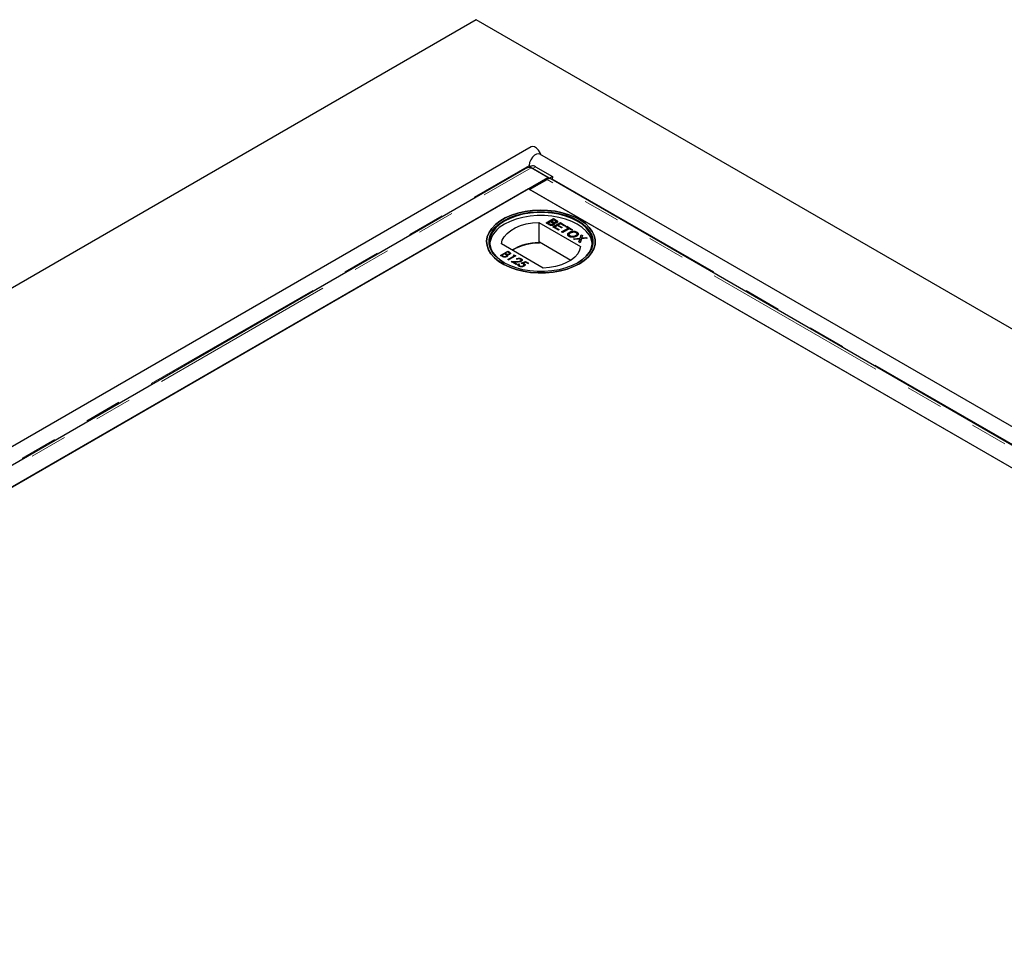
# Model space of a CAD drawing. Units: millimetres. Extents: x 8 to 559, y 21 to 454.
# Drawn here: x 285 to 318, y 357 to 388 of the extents above; entities that cross this region are included whole.
import ezdxf

# ---------------------------------------------------------------- set-up
doc = ezdxf.new("R2010")
doc.units = ezdxf.units.MM
doc.linetypes.add('PHANTOM', pattern=[12.7, 6.35, -1.27, 1.27, -1.27, 1.27, -1.27])

msp = doc.modelspace()

# ---------------------------------------------------------------- linework, layer by layer
at = {"color": 7, "linetype": 'Continuous', "lineweight": 25}
for p, q in [((300.067, 388.49), (243.499, 355.834)), ((406.133, 327.259), (300.067, 388.49)), ((301.932, 384.158), (255.122, 357.135)), ((394.086, 330.887), (302.232, 383.913)), ((301.809, 383.457), (256.215, 357.136)), ((301.87, 383.531), (301.87, 383.466)), ((301.938, 383.499), (301.877, 383.465)), ((302.508, 383.113), (301.934, 383.445)), ((302.551, 383.097), (301.982, 383.425)), ((302.088, 383.484), (302.657, 383.156)), ((256.914, 356.792), (302.508, 383.113)), ((302.508, 383.113), (302.508, 383.069)), ((302.551, 383.097), (302.657, 383.156)), ((302.551, 383.097), (302.551, 383.078)), ((346.745, 357.584), (302.602, 383.067)), ((302.657, 383.156), (302.655, 383.036)), ((301.844, 382.73), (257.579, 357.176)), ((342.573, 359.217), (301.844, 382.73)), ((301.879, 382.709), (302.477, 383.054)), ((346.073, 357.196), (301.879, 382.709)), ((302.193, 381.589), (303.616, 380.768)), ((302.193, 381.589), (302.193, 380.895)), ((302.442, 381.568), (302.696, 381.715)), ((302.537, 381.513), (302.442, 381.568)), ((302.449, 381.564), (302.696, 381.707)), ((302.507, 381.564), (302.595, 381.615)), ((302.567, 381.53), (302.507, 381.564)), ((302.507, 381.556), (302.507, 381.564)), ((302.567, 381.521), (302.507, 381.556)), ((302.59, 381.509), (302.59, 381.518)), ((302.595, 381.615), (302.651, 381.583)), ((302.624, 381.632), (302.702, 381.677)), ((302.677, 381.602), (302.624, 381.632)), ((302.624, 381.624), (302.624, 381.632)), ((302.677, 381.594), (302.624, 381.624)), ((302.668, 381.514), (302.668, 381.522)), ((302.676, 381.433), (302.931, 381.579)), ((302.862, 381.325), (302.676, 381.433)), ((302.683, 381.428), (302.931, 381.571)), ((302.687, 381.54), (302.687, 381.548)), ((302.696, 381.715), (302.791, 381.66)), ((302.696, 381.715), (302.696, 381.707)), ((302.791, 381.652), (302.696, 381.707)), ((302.702, 381.677), (302.751, 381.649)), ((302.71, 381.578), (302.71, 381.586)), ((302.716, 381.564), (302.716, 381.556)), ((302.83, 381.48), (302.742, 381.429)), ((302.742, 381.429), (302.891, 381.342)), ((302.742, 381.429), (302.742, 381.421)), ((302.742, 381.421), (302.884, 381.338)), ((302.77, 381.584), (302.77, 381.592)), ((302.789, 381.608), (302.789, 381.616)), ((302.791, 381.66), (302.791, 381.652)), ((302.963, 381.402), (302.83, 381.48)), ((302.937, 381.542), (302.859, 381.496)), ((302.859, 381.496), (302.992, 381.419)), ((302.859, 381.496), (302.859, 381.488)), ((302.859, 381.488), (302.985, 381.415)), ((302.931, 381.579), (303.11, 381.476)), ((302.931, 381.579), (302.931, 381.571)), ((302.931, 381.571), (303.103, 381.472)), ((303.081, 381.459), (302.937, 381.542)), ((302.992, 381.419), (302.963, 381.402)), ((302.973, 381.261), (303.198, 381.391)), ((302.98, 381.257), (303.198, 381.383)), ((303.11, 381.476), (303.081, 381.459)), ((303.116, 381.438), (303.146, 381.455)), ((303.198, 381.391), (303.116, 381.438)), ((303.123, 381.434), (303.146, 381.447)), ((303.146, 381.455), (303.345, 381.34)), ((303.146, 381.455), (303.146, 381.447)), ((303.146, 381.447), (303.337, 381.336)), ((303.198, 381.391), (303.198, 381.383)), ((302.891, 381.342), (302.862, 381.325)), ((303.009, 381.241), (302.973, 381.261)), ((303.234, 381.37), (303.009, 381.241)), ((303.225, 381.173), (303.225, 381.165)), ((303.315, 381.323), (303.234, 381.37)), ((303.237, 381.252), (303.237, 381.244)), ((303.26, 381.118), (303.26, 381.126)), ((303.345, 381.34), (303.315, 381.323)), ((303.372, 381.031), (303.603, 381.056)), ((303.384, 381.024), (303.603, 381.047)), ((303.445, 381.127), (303.445, 381.135)), ((303.491, 381.259), (303.491, 381.251)), ((303.497, 381.188), (303.497, 381.197)), ((303.603, 381.056), (303.639, 381.17)), ((303.603, 381.047), (303.639, 381.162)), ((303.603, 381.056), (303.603, 381.047)), ((303.639, 381.17), (303.683, 381.145)), ((303.639, 381.17), (303.639, 381.162)), ((303.639, 381.162), (303.68, 381.138)), ((303.845, 381.052), (303.646, 381.03)), ((303.652, 381.061), (303.652, 381.053)), ((303.683, 381.145), (303.663, 381.082)), ((303.692, 381.065), (303.801, 381.077)), ((303.692, 381.057), (303.801, 381.069)), ((303.801, 381.077), (303.845, 381.052)), ((303.801, 381.077), (303.801, 381.069)), ((303.801, 381.069), (303.833, 381.05)), ((302.343, 380.033), (300.92, 380.854)), ((302.217, 380.881), (302.193, 380.895)), ((302.217, 380.922), (302.217, 380.881)), ((302.217, 380.922), (303.291, 380.302)), ((303.416, 381.006), (303.372, 381.031)), ((303.564, 381.021), (303.416, 381.006)), ((303.56, 380.922), (303.588, 381.01)), ((303.604, 380.897), (303.56, 380.922)), ((303.588, 381.002), (303.563, 380.921)), ((303.593, 381.025), (303.593, 381.016)), ((303.646, 381.03), (303.604, 380.897)), ((300.889, 380.465), (301.136, 380.608)), ((300.956, 380.427), (300.889, 380.465)), ((300.896, 380.461), (301.136, 380.6)), ((301.028, 380.52), (300.936, 380.467)), ((300.936, 380.467), (300.968, 380.449)), ((300.936, 380.459), (300.936, 380.467)), ((300.936, 380.459), (300.968, 380.441)), ((301.043, 380.512), (301.028, 380.52)), ((301.133, 380.581), (301.054, 380.535)), ((301.054, 380.535), (301.069, 380.526)), ((301.054, 380.527), (301.054, 380.535)), ((301.054, 380.527), (301.069, 380.518)), ((301.083, 380.426), (301.083, 380.434)), ((301.1, 380.449), (301.1, 380.46)), ((301.12, 380.477), (301.12, 380.485)), ((301.163, 380.563), (301.133, 380.581)), ((301.136, 380.608), (301.184, 380.58)), ((301.136, 380.6), (301.136, 380.608)), ((301.136, 380.6), (301.184, 380.572)), ((301.139, 380.32), (301.361, 380.449)), ((301.146, 380.316), (301.361, 380.44)), ((301.409, 380.45), (301.162, 380.308)), ((301.179, 380.504), (301.179, 380.512)), ((301.194, 380.522), (301.194, 380.532)), ((301.323, 380.471), (301.363, 380.477)), ((301.361, 380.449), (301.323, 380.471)), ((301.334, 380.464), (301.363, 380.469)), ((301.361, 380.44), (301.361, 380.449)), ((301.363, 380.477), (301.409, 380.45)), ((301.363, 380.469), (301.363, 380.477)), ((301.363, 380.469), (301.402, 380.446)), ((301.162, 380.308), (301.139, 380.32)), ((301.254, 380.254), (301.452, 380.258)), ((301.422, 380.157), (301.254, 380.254)), ((301.267, 380.247), (301.452, 380.25)), ((301.46, 380.241), (301.332, 380.239)), ((301.332, 380.239), (301.447, 380.172)), ((301.332, 380.23), (301.332, 380.239)), ((301.332, 380.23), (301.44, 380.168)), ((301.447, 380.172), (301.422, 380.157)), ((301.457, 380.335), (301.434, 380.348)), ((301.511, 380.179), (301.533, 380.167)), ((301.511, 380.171), (301.511, 380.179)), ((301.511, 380.171), (301.533, 380.158)), ((301.519, 380.143), (301.519, 380.133)), ((301.543, 380.101), (301.543, 380.109)), ((301.575, 380.267), (301.575, 380.275)), ((301.594, 380.294), (301.594, 380.304)), ((301.596, 380.2), (301.745, 380.256)), ((301.598, 380.341), (301.598, 380.349)), ((301.608, 380.196), (301.745, 380.248)), ((301.737, 380.232), (301.659, 380.202)), ((301.659, 380.194), (301.659, 380.202)), ((301.668, 380.101), (301.668, 380.109)), ((301.693, 380.18), (301.693, 380.188)), ((301.821, 380.183), (301.737, 380.232)), ((301.745, 380.256), (301.847, 380.198)), ((301.745, 380.248), (301.745, 380.256)), ((301.745, 380.248), (301.84, 380.194)), ((301.847, 380.198), (301.821, 380.183))]:
    msp.add_line(p, q, dxfattribs=at)
at = {"color": 8, "linetype": 'PHANTOM', "lineweight": 18}
for p, q in [((255.996, 357.048), (301.87, 383.531)), ((256.34, 357.124), (301.934, 383.445)), ((301.87, 383.531), (301.931, 383.496)), ((302.088, 383.484), (301.982, 383.425)), ((302.656, 383.077), (346.781, 357.604)), ((346.671, 357.542), (302.477, 383.054)), ((302.567, 381.521), (302.567, 381.53)), ((302.677, 381.594), (302.677, 381.602)), ((303.692, 381.065), (303.692, 381.057)), ((303.588, 381.01), (303.588, 381.002)), ((300.968, 380.441), (300.968, 380.449)), ((301.069, 380.518), (301.069, 380.526)), ((301.184, 380.572), (301.184, 380.58)), ((301.452, 380.25), (301.452, 380.258))]:
    msp.add_line(p, q, dxfattribs=at)
at = {"color": 7, "linetype": 'Continuous', "lineweight": 25, "flags": 128}
for points in [[(302.275, 383.888), (302.245, 383.962), (302.188, 384.049), (302.119, 384.118), (302.046, 384.161), (301.976, 384.171), (301.932, 384.158)], [(302.232, 383.913), (302.188, 383.926), (302.119, 383.916), (302.046, 383.873), (301.976, 383.804), (301.92, 383.717), (301.883, 383.622), (301.87, 383.531)], [(301.982, 383.425), (301.937, 383.446), (301.915, 383.451)], [(303.576, 380.178), (303.381, 380.081), (303.165, 379.999), (302.931, 379.936), (302.684, 379.893), (302.429, 379.87), (302.171, 379.867), (301.915, 379.885), (301.666, 379.924), (301.428, 379.982), (301.207, 380.059), (301.006, 380.152), (300.83, 380.261), (300.682, 380.383), (300.565, 380.516), (300.481, 380.657), (300.432, 380.803), (300.418, 380.952), (300.441, 381.101), (300.499, 381.246), (300.591, 381.385), (300.716, 381.515), (300.872, 381.634), (301.054, 381.74), (301.26, 381.829), (301.486, 381.901), (301.727, 381.955), (301.979, 381.988), (302.236, 382.001), (302.493, 381.994), (302.747, 381.965), (302.991, 381.917), (303.221, 381.849), (303.432, 381.763), (303.621, 381.662), (303.783, 381.546), (303.916, 381.418), (304.017, 381.281), (304.084, 381.137), (304.115, 380.989), (304.111, 380.84), (304.071, 380.693), (303.995, 380.551), (303.886, 380.416), (303.745, 380.291), (303.576, 380.178)], [(303.576, 380.178), (303.745, 380.291), (303.886, 380.416), (303.995, 380.551), (304.071, 380.693), (304.111, 380.84), (304.115, 380.989), (304.084, 381.137), (304.017, 381.281), (303.916, 381.418), (303.783, 381.546), (303.621, 381.662), (303.432, 381.763), (303.221, 381.849), (302.991, 381.917), (302.747, 381.965), (302.493, 381.994), (302.236, 382.001), (301.979, 381.988), (301.727, 381.955), (301.486, 381.901), (301.26, 381.829), (301.054, 381.74), (300.872, 381.634), (300.716, 381.515), (300.591, 381.385), (300.499, 381.246), (300.441, 381.101), (300.418, 380.952), (300.432, 380.803), (300.481, 380.657), (300.565, 380.516), (300.682, 380.383), (300.83, 380.261), (301.006, 380.152), (301.207, 380.059), (301.428, 379.982), (301.666, 379.924), (301.915, 379.885), (302.171, 379.867), (302.429, 379.87), (302.684, 379.893), (302.931, 379.936), (303.165, 379.999), (303.381, 380.081), (303.576, 380.178)], [(301.016, 381.656), (301.207, 381.751), (301.42, 381.83), (301.649, 381.891), (301.892, 381.932), (302.142, 381.953), (302.394, 381.953), (302.644, 381.932), (302.887, 381.891), (303.116, 381.83), (303.329, 381.751), (303.52, 381.656), (303.685, 381.546), (303.821, 381.423), (303.926, 381.291), (303.998, 381.151), (304.033, 381.006), (304.033, 380.861), (303.998, 380.716), (303.926, 380.576), (303.821, 380.444), (303.685, 380.321), (303.52, 380.211), (303.329, 380.116), (303.116, 380.037), (302.887, 379.976), (302.644, 379.935), (302.394, 379.914), (302.142, 379.914), (301.892, 379.935), (301.649, 379.976), (301.42, 380.037), (301.207, 380.116), (301.016, 380.211), (300.851, 380.321), (300.714, 380.444), (300.61, 380.576), (300.538, 380.716), (300.502, 380.861), (300.502, 381.006), (300.538, 381.151), (300.61, 381.291), (300.714, 381.423), (300.851, 381.546), (301.016, 381.656)], [(303.506, 380.203), (303.669, 380.312), (303.804, 380.433), (303.908, 380.564), (303.978, 380.702), (304.014, 380.845), (304.014, 380.989), (303.978, 381.132), (303.908, 381.27), (303.804, 381.401), (303.669, 381.523), (303.505, 381.632), (303.317, 381.726), (303.107, 381.804), (302.88, 381.864), (302.64, 381.904), (302.393, 381.925), (302.143, 381.925), (301.896, 381.904), (301.656, 381.864), (301.429, 381.804), (301.219, 381.726), (301.031, 381.632)], [(304.016, 380.864), (304.014, 380.883), (303.978, 381.026), (303.908, 381.164), (303.804, 381.295), (303.669, 381.416), (303.505, 381.525), (303.317, 381.62), (303.107, 381.698), (302.88, 381.758), (302.64, 381.798), (302.393, 381.819), (302.143, 381.819), (301.896, 381.798), (301.656, 381.758), (301.429, 381.698), (301.219, 381.62), (301.031, 381.525)], [(301.031, 381.632), (300.867, 381.523), (300.732, 381.401), (300.628, 381.27), (300.558, 381.132), (300.522, 380.989), (300.522, 380.845), (300.558, 380.702), (300.628, 380.564), (300.732, 380.433), (300.867, 380.312), (301.03, 380.203)], [(300.92, 380.854), (300.95, 380.979), (301.014, 381.1), (301.112, 381.213), (301.239, 381.316), (301.394, 381.405), (301.571, 381.479), (301.767, 381.535), (301.976, 381.572), (302.193, 381.589)], [(303.616, 380.768), (303.586, 380.643), (303.522, 380.522), (303.424, 380.409), (303.297, 380.306), (303.142, 380.217), (302.965, 380.143), (302.769, 380.087), (302.56, 380.05), (302.343, 380.033)]]:
    msp.add_lwpolyline(points, dxfattribs=at)
at = {"color": 7, "linetype": 'Continuous', "lineweight": 25}
for centre, radius, start, end in [((302, 383.363), 0.15, 54.18, 114.3697), ((302.564, 382.913), 0.166, 94.5772, 121.5077), ((302.557, 382.987), 0.0916, 60.5874, 94.063), ((301.4, 380.713), 0.893, 114.4659, 170.2373), ((302.203, 379.048), 1.847, 90.3132, 120.0208), ((302.216, 379.029), 1.853, 89.9712, 119.7509)]:
    msp.add_arc(centre, radius, start, end, dxfattribs=at)
for points, knots in [([(301.808, 383.455), (301.814, 383.459), (301.829, 383.467), (301.859, 383.47), (301.895, 383.464), (301.921, 383.451), (301.934, 383.445)], [0, 0, 0, 0, 0.183313, 0.455542, 0.727771, 1, 1, 1, 1]), ([(302.704, 381.501), (302.699, 381.498), (302.685, 381.491), (302.659, 381.485), (302.628, 381.482), (302.593, 381.487), (302.563, 381.499), (302.545, 381.509), (302.537, 381.513)], [0, 0, 0, 0, 0.1053019, 0.28243, 0.4375186, 0.5933558, 0.8376824, 1, 1, 1, 1]), ([(302.59, 381.518), (302.587, 381.519), (302.582, 381.521), (302.574, 381.525), (302.569, 381.528), (302.567, 381.53)], [0, 0, 0, 0, 0.324661, 0.662127, 1, 1, 1, 1]), ([(302.59, 381.509), (302.587, 381.511), (302.582, 381.513), (302.574, 381.517), (302.569, 381.52), (302.567, 381.521)], [0, 0, 0, 0, 0.324661, 0.662127, 1, 1, 1, 1]), ([(302.668, 381.522), (302.663, 381.519), (302.653, 381.514), (302.634, 381.51), (302.615, 381.51), (302.6, 381.514), (302.592, 381.517), (302.59, 381.518)], [0, 0, 0, 0, 0.2333851, 0.4687511, 0.6646553, 0.9051894, 1, 1, 1, 1]), ([(302.668, 381.514), (302.663, 381.511), (302.653, 381.506), (302.634, 381.502), (302.615, 381.502), (302.6, 381.506), (302.592, 381.509), (302.59, 381.509)], [0, 0, 0, 0, 0.2333851, 0.4687511, 0.6646553, 0.9051894, 1, 1, 1, 1]), ([(302.651, 381.583), (302.655, 381.58), (302.667, 381.573), (302.682, 381.562), (302.688, 381.55), (302.687, 381.54), (302.68, 381.53), (302.672, 381.525), (302.668, 381.522)], [0, 0, 0, 0, 0.1637532, 0.4195348, 0.5635048, 0.7081683, 0.8467244, 1, 1, 1, 1]), ([(302.687, 381.54), (302.687, 381.537), (302.687, 381.531), (302.68, 381.522), (302.672, 381.516), (302.668, 381.514)], [0, 0, 0, 0, 0.298346, 0.631478, 1, 1, 1, 1]), ([(302.71, 381.586), (302.704, 381.588), (302.696, 381.591), (302.685, 381.597), (302.679, 381.6), (302.677, 381.602)], [0, 0, 0, 0, 0.462987, 0.731216, 1, 1, 1, 1]), ([(302.71, 381.578), (302.704, 381.58), (302.696, 381.583), (302.685, 381.589), (302.679, 381.592), (302.677, 381.594)], [0, 0, 0, 0, 0.462987, 0.731216, 1, 1, 1, 1]), ([(302.716, 381.564), (302.719, 381.56), (302.727, 381.552), (302.732, 381.536), (302.726, 381.519), (302.714, 381.507), (302.706, 381.502), (302.704, 381.501)], [0, 0, 0, 0, 0.169957, 0.427, 0.68765, 0.919183, 1, 1, 1, 1]), ([(302.77, 381.592), (302.765, 381.59), (302.756, 381.585), (302.739, 381.582), (302.724, 381.582), (302.715, 381.585), (302.71, 381.586)], [0, 0, 0, 0, 0.305667, 0.54094, 0.777127, 1, 1, 1, 1]), ([(302.77, 381.584), (302.765, 381.581), (302.756, 381.577), (302.739, 381.574), (302.724, 381.574), (302.715, 381.576), (302.71, 381.578)], [0, 0, 0, 0, 0.305667, 0.54094, 0.777127, 1, 1, 1, 1]), ([(302.809, 381.573), (302.804, 381.571), (302.792, 381.565), (302.768, 381.56), (302.741, 381.559), (302.724, 381.562), (302.716, 381.564)], [0, 0, 0, 0, 0.201785, 0.474497, 0.75436, 1, 1, 1, 1]), ([(302.729, 381.529), (302.729, 381.53), (302.73, 381.537), (302.725, 381.546), (302.718, 381.553), (302.716, 381.556)], [0, 0, 0, 0, 0.11361, 0.711559, 1, 1, 1, 1]), ([(302.751, 381.649), (302.755, 381.646), (302.767, 381.639), (302.782, 381.63), (302.789, 381.619), (302.788, 381.609), (302.782, 381.6), (302.774, 381.595), (302.77, 381.592)], [0, 0, 0, 0, 0.171716, 0.435711, 0.563671, 0.692511, 0.847943, 1, 1, 1, 1]), ([(302.788, 381.608), (302.788, 381.606), (302.788, 381.6), (302.782, 381.592), (302.774, 381.587), (302.77, 381.584)], [0, 0, 0, 0, 0.23081, 0.619626, 1, 1, 1, 1]), ([(302.791, 381.66), (302.796, 381.657), (302.812, 381.647), (302.832, 381.631), (302.838, 381.609), (302.832, 381.592), (302.82, 381.58), (302.811, 381.574), (302.809, 381.573)], [0, 0, 0, 0, 0.117821, 0.41894, 0.590976, 0.762736, 0.949832, 1, 1, 1, 1]), ([(303.23, 381.109), (303.226, 381.112), (303.208, 381.122), (303.186, 381.145), (303.176, 381.178), (303.187, 381.21), (303.209, 381.234), (303.229, 381.247), (303.237, 381.252)], [0, 0, 0, 0, 0.072434, 0.280243, 0.484814, 0.676908, 0.879283, 1, 1, 1, 1]), ([(303.181, 381.174), (303.183, 381.183), (303.187, 381.203), (303.209, 381.226), (303.229, 381.239), (303.237, 381.244)], [0, 0, 0, 0, 0.339601, 0.753255, 1, 1, 1, 1]), ([(303.26, 381.118), (303.255, 381.121), (303.242, 381.129), (303.228, 381.146), (303.223, 381.162), (303.226, 381.17), (303.226, 381.17)], [0, 0, 0, 0, 0.199565, 0.583031, 0.95688, 1, 1, 1, 1]), ([(303.26, 381.126), (303.255, 381.129), (303.242, 381.137), (303.227, 381.154), (303.223, 381.176), (303.232, 381.2), (303.252, 381.218), (303.268, 381.228), (303.272, 381.231)], [0, 0, 0, 0, 0.098056, 0.286473, 0.470164, 0.658402, 0.904455, 1, 1, 1, 1]), ([(303.481, 381.114), (303.476, 381.112), (303.454, 381.099), (303.412, 381.085), (303.354, 381.077), (303.302, 381.082), (303.26, 381.093), (303.239, 381.104), (303.23, 381.109)], [0, 0, 0, 0, 0.071258, 0.327547, 0.512845, 0.699119, 0.876842, 1, 1, 1, 1]), ([(303.237, 381.252), (303.242, 381.254), (303.265, 381.268), (303.309, 381.284), (303.371, 381.291), (303.425, 381.286), (303.465, 381.273), (303.485, 381.263), (303.491, 381.259)], [0, 0, 0, 0, 0.069868, 0.343248, 0.532197, 0.721009, 0.907635, 1, 1, 1, 1]), ([(303.237, 381.244), (303.242, 381.246), (303.265, 381.259), (303.309, 381.276), (303.371, 381.283), (303.425, 381.278), (303.465, 381.265), (303.485, 381.255), (303.491, 381.251)], [0, 0, 0, 0, 0.069868, 0.343248, 0.532197, 0.721009, 0.907635, 1, 1, 1, 1]), ([(303.445, 381.135), (303.441, 381.132), (303.421, 381.122), (303.387, 381.109), (303.341, 381.104), (303.302, 381.108), (303.276, 381.117), (303.263, 381.124), (303.26, 381.126)], [0, 0, 0, 0, 0.095549, 0.381363, 0.566173, 0.75082, 0.934316, 1, 1, 1, 1]), ([(303.445, 381.127), (303.441, 381.124), (303.421, 381.114), (303.387, 381.101), (303.341, 381.096), (303.302, 381.1), (303.276, 381.109), (303.263, 381.116), (303.26, 381.118)], [0, 0, 0, 0, 0.095549, 0.381363, 0.566173, 0.75082, 0.934316, 1, 1, 1, 1]), ([(303.272, 381.231), (303.277, 381.234), (303.296, 381.244), (303.327, 381.257), (303.369, 381.264), (303.407, 381.262), (303.439, 381.254), (303.456, 381.246), (303.462, 381.242)], [0, 0, 0, 0, 0.092698, 0.359318, 0.526078, 0.693047, 0.878444, 1, 1, 1, 1]), ([(303.462, 381.242), (303.467, 381.239), (303.48, 381.231), (303.495, 381.213), (303.498, 381.191), (303.487, 381.166), (303.467, 381.148), (303.45, 381.138), (303.445, 381.135)], [0, 0, 0, 0, 0.095875, 0.290264, 0.472758, 0.648306, 0.908599, 1, 1, 1, 1]), ([(303.495, 381.188), (303.496, 381.186), (303.498, 381.177), (303.486, 381.158), (303.467, 381.14), (303.45, 381.13), (303.445, 381.127)], [0, 0, 0, 0, 0.087837, 0.391546, 0.841871, 1, 1, 1, 1]), ([(303.491, 381.259), (303.496, 381.257), (303.514, 381.246), (303.536, 381.222), (303.546, 381.19), (303.534, 381.156), (303.508, 381.131), (303.487, 381.118), (303.481, 381.114)], [0, 0, 0, 0, 0.071081, 0.27771, 0.479074, 0.670765, 0.907367, 1, 1, 1, 1]), ([(303.491, 381.251), (303.496, 381.248), (303.514, 381.237), (303.535, 381.217), (303.539, 381.198), (303.54, 381.19)], [0, 0, 0, 0, 0.168161, 0.656993, 1, 1, 1, 1]), ([(303.663, 381.082), (303.662, 381.08), (303.661, 381.077), (303.658, 381.071), (303.656, 381.066), (303.654, 381.062), (303.652, 381.061), (303.652, 381.061)], [0, 0, 0, 0, 0.2541122, 0.5082678, 0.8197028, 0.9588773, 1, 1, 1, 1]), ([(303.652, 381.061), (303.658, 381.061), (303.668, 381.063), (303.682, 381.064), (303.689, 381.065), (303.692, 381.065)], [0, 0, 0, 0, 0.481975, 0.740987, 1, 1, 1, 1]), ([(303.652, 381.053), (303.658, 381.053), (303.668, 381.054), (303.682, 381.056), (303.689, 381.057), (303.692, 381.057)], [0, 0, 0, 0, 0.481975, 0.740987, 1, 1, 1, 1]), ([(303.593, 381.025), (303.59, 381.024), (303.583, 381.023), (303.573, 381.022), (303.567, 381.022), (303.564, 381.021)], [0, 0, 0, 0, 0.333912, 0.666949, 1, 1, 1, 1]), ([(303.588, 381.01), (303.589, 381.012), (303.59, 381.015), (303.592, 381.02), (303.592, 381.023), (303.593, 381.025)], [0, 0, 0, 0, 0.384711, 0.692354, 1, 1, 1, 1]), ([(303.593, 381.016), (303.592, 381.014), (303.591, 381.011), (303.59, 381.006), (303.589, 381.003), (303.588, 381.002)], [0, 0, 0, 0, 0.384711, 0.692354, 1, 1, 1, 1]), ([(301.105, 380.421), (301.092, 380.416), (301.067, 380.405), (301.021, 380.404), (300.983, 380.412), (300.965, 380.422), (300.956, 380.427)], [0, 0, 0, 0, 0.27913, 0.558665, 0.779075, 1, 1, 1, 1]), ([(300.968, 380.449), (300.984, 380.439), (301.008, 380.425), (301.049, 380.424), (301.07, 380.428), (301.078, 380.432), (301.083, 380.434)], [0, 0, 0, 0, 0.499377, 0.748734, 0.87439, 1, 1, 1, 1]), ([(300.968, 380.441), (300.984, 380.431), (301.008, 380.417), (301.049, 380.416), (301.07, 380.42), (301.078, 380.424), (301.083, 380.426)], [0, 0, 0, 0, 0.499377, 0.748734, 0.87439, 1, 1, 1, 1]), ([(301.086, 380.483), (301.079, 380.489), (301.065, 380.499), (301.05, 380.508), (301.043, 380.512)], [0, 0, 0, 0, 0.559734, 1, 1, 1, 1]), ([(301.069, 380.526), (301.084, 380.517), (301.104, 380.506), (301.135, 380.502), (301.151, 380.503), (301.167, 380.506), (301.175, 380.51), (301.179, 380.512)], [0, 0, 0, 0, 0.498608, 0.624017, 0.749402, 0.874733, 1, 1, 1, 1]), ([(301.069, 380.518), (301.084, 380.509), (301.104, 380.498), (301.135, 380.494), (301.151, 380.495), (301.167, 380.498), (301.175, 380.502), (301.179, 380.504)], [0, 0, 0, 0, 0.498608, 0.624017, 0.749402, 0.874733, 1, 1, 1, 1]), ([(301.083, 380.434), (301.088, 380.438), (301.099, 380.446), (301.102, 380.465), (301.092, 380.476), (301.086, 380.483)], [0, 0, 0, 0, 0.279937, 0.560436, 1, 1, 1, 1]), ([(301.083, 380.426), (301.088, 380.43), (301.098, 380.437), (301.099, 380.446), (301.099, 380.451)], [0, 0, 0, 0, 0.549118, 1, 1, 1, 1]), ([(301.12, 380.485), (301.125, 380.479), (301.134, 380.467), (301.133, 380.449), (301.122, 380.433), (301.111, 380.425), (301.105, 380.421)], [0, 0, 0, 0, 0.280408, 0.559563, 0.779731, 1, 1, 1, 1]), ([(301.202, 380.499), (301.188, 380.493), (301.164, 380.482), (301.134, 380.485), (301.12, 380.485)], [0, 0, 0, 0, 0.559198, 1, 1, 1, 1]), ([(301.12, 380.477), (301.125, 380.471), (301.133, 380.463), (301.131, 380.453), (301.131, 380.45)], [0, 0, 0, 0, 0.693727, 1, 1, 1, 1]), ([(301.179, 380.512), (301.184, 380.516), (301.192, 380.522), (301.194, 380.532), (301.19, 380.546), (301.175, 380.556), (301.163, 380.563)], [0, 0, 0, 0, 0.249269, 0.374899, 0.500587, 1, 1, 1, 1]), ([(301.179, 380.504), (301.185, 380.508), (301.193, 380.513), (301.193, 380.52), (301.193, 380.523)], [0, 0, 0, 0, 0.693515, 1, 1, 1, 1]), ([(301.184, 380.58), (301.195, 380.574), (301.216, 380.561), (301.231, 380.538), (301.224, 380.515), (301.209, 380.505), (301.202, 380.499)], [0, 0, 0, 0, 0.2813516, 0.5599558, 0.7799112, 1, 1, 1, 1]), ([(301.184, 380.572), (301.195, 380.566), (301.215, 380.553), (301.231, 380.532), (301.225, 380.52), (301.224, 380.516)], [0, 0, 0, 0, 0.407727, 0.811473, 1, 1, 1, 1]), ([(301.434, 380.348), (301.448, 380.354), (301.475, 380.366), (301.523, 380.37), (301.567, 380.364), (301.587, 380.354), (301.598, 380.349)], [0, 0, 0, 0, 0.2800291, 0.5595146, 0.7796675, 1, 1, 1, 1]), ([(301.434, 380.34), (301.448, 380.346), (301.475, 380.358), (301.523, 380.362), (301.567, 380.356), (301.587, 380.346), (301.598, 380.341)], [0, 0, 0, 0, 0.2800291, 0.5595146, 0.7796675, 1, 1, 1, 1]), ([(301.452, 380.258), (301.476, 380.258), (301.51, 380.259), (301.552, 380.264), (301.567, 380.271), (301.575, 380.275)], [0, 0, 0, 0, 0.560717, 0.780532, 1, 1, 1, 1]), ([(301.452, 380.25), (301.476, 380.25), (301.51, 380.251), (301.552, 380.256), (301.567, 380.263), (301.575, 380.267)], [0, 0, 0, 0, 0.560717, 0.780532, 1, 1, 1, 1]), ([(301.571, 380.335), (301.562, 380.339), (301.543, 380.348), (301.509, 380.35), (301.479, 380.345), (301.464, 380.338), (301.457, 380.335)], [0, 0, 0, 0, 0.279693, 0.55878, 0.779138, 1, 1, 1, 1]), ([(301.599, 380.263), (301.588, 380.258), (301.566, 380.248), (301.517, 380.242), (301.482, 380.241), (301.46, 380.241)], [0, 0, 0, 0, 0.279291, 0.559158, 1, 1, 1, 1]), ([(301.516, 380.096), (301.507, 380.102), (301.488, 380.116), (301.483, 380.141), (301.491, 380.162), (301.504, 380.174), (301.511, 380.179)], [0, 0, 0, 0, 0.27959, 0.559017, 0.779362, 1, 1, 1, 1]), ([(301.489, 380.12), (301.487, 380.125), (301.483, 380.136), (301.491, 380.154), (301.504, 380.166), (301.511, 380.171)], [0, 0, 0, 0, 0.260613, 0.63006, 1, 1, 1, 1]), ([(301.69, 380.096), (301.675, 380.089), (301.647, 380.076), (301.595, 380.072), (301.549, 380.079), (301.527, 380.09), (301.516, 380.096)], [0, 0, 0, 0, 0.279862, 0.559296, 0.779436, 1, 1, 1, 1]), ([(301.533, 380.167), (301.528, 380.161), (301.518, 380.151), (301.519, 380.134), (301.527, 380.12), (301.538, 380.113), (301.543, 380.109)], [0, 0, 0, 0, 0.28002, 0.559165, 0.779624, 1, 1, 1, 1]), ([(301.52, 380.134), (301.52, 380.131), (301.519, 380.123), (301.528, 380.112), (301.538, 380.105), (301.543, 380.101)], [0, 0, 0, 0, 0.247979, 0.624061, 1, 1, 1, 1]), ([(301.543, 380.109), (301.553, 380.105), (301.574, 380.095), (301.612, 380.093), (301.645, 380.098), (301.661, 380.106), (301.668, 380.109)], [0, 0, 0, 0, 0.2796052, 0.5593883, 0.7795748, 1, 1, 1, 1]), ([(301.543, 380.101), (301.553, 380.097), (301.574, 380.087), (301.612, 380.085), (301.645, 380.09), (301.661, 380.097), (301.668, 380.101)], [0, 0, 0, 0, 0.2796052, 0.5593883, 0.7795748, 1, 1, 1, 1]), ([(301.575, 380.275), (301.581, 380.28), (301.594, 380.29), (301.596, 380.308), (301.588, 380.324), (301.577, 380.331), (301.571, 380.335)], [0, 0, 0, 0, 0.279126, 0.558978, 0.77935, 1, 1, 1, 1]), ([(301.575, 380.267), (301.582, 380.272), (301.593, 380.28), (301.593, 380.291), (301.593, 380.295)], [0, 0, 0, 0, 0.598537, 1, 1, 1, 1]), ([(301.663, 380.175), (301.652, 380.181), (301.631, 380.191), (301.607, 380.197), (301.596, 380.2)], [0, 0, 0, 0, 0.5594162, 1, 1, 1, 1]), ([(301.598, 380.349), (301.608, 380.342), (301.628, 380.328), (301.632, 380.302), (301.622, 380.28), (301.607, 380.269), (301.599, 380.263)], [0, 0, 0, 0, 0.2798914, 0.559188, 0.7795727, 1, 1, 1, 1]), ([(301.598, 380.341), (301.609, 380.334), (301.624, 380.325), (301.625, 380.312), (301.626, 380.309)], [0, 0, 0, 0, 0.726829, 1, 1, 1, 1]), ([(301.659, 380.202), (301.666, 380.2), (301.678, 380.196), (301.688, 380.19), (301.693, 380.188)], [0, 0, 0, 0, 0.560064, 1, 1, 1, 1]), ([(301.659, 380.194), (301.666, 380.191), (301.678, 380.187), (301.688, 380.182), (301.693, 380.18)], [0, 0, 0, 0, 0.560064, 1, 1, 1, 1]), ([(301.668, 380.109), (301.676, 380.115), (301.691, 380.126), (301.693, 380.146), (301.682, 380.163), (301.67, 380.171), (301.663, 380.175)], [0, 0, 0, 0, 0.279541, 0.558629, 0.779084, 1, 1, 1, 1]), ([(301.668, 380.101), (301.677, 380.107), (301.688, 380.113), (301.688, 380.121), (301.688, 380.122)], [0, 0, 0, 0, 0.868286, 1, 1, 1, 1]), ([(301.693, 380.188), (301.703, 380.18), (301.725, 380.165), (301.728, 380.137), (301.716, 380.113), (301.698, 380.102), (301.69, 380.096)], [0, 0, 0, 0, 0.279656, 0.558998, 0.779286, 1, 1, 1, 1]), ([(301.693, 380.18), (301.705, 380.172), (301.721, 380.162), (301.722, 380.149), (301.722, 380.145)], [0, 0, 0, 0, 0.7273971, 1, 1, 1, 1])]:
    msp.add_open_spline(points, degree=3, knots=knots, dxfattribs=at)

doc.saveas('drawing.dxf')
